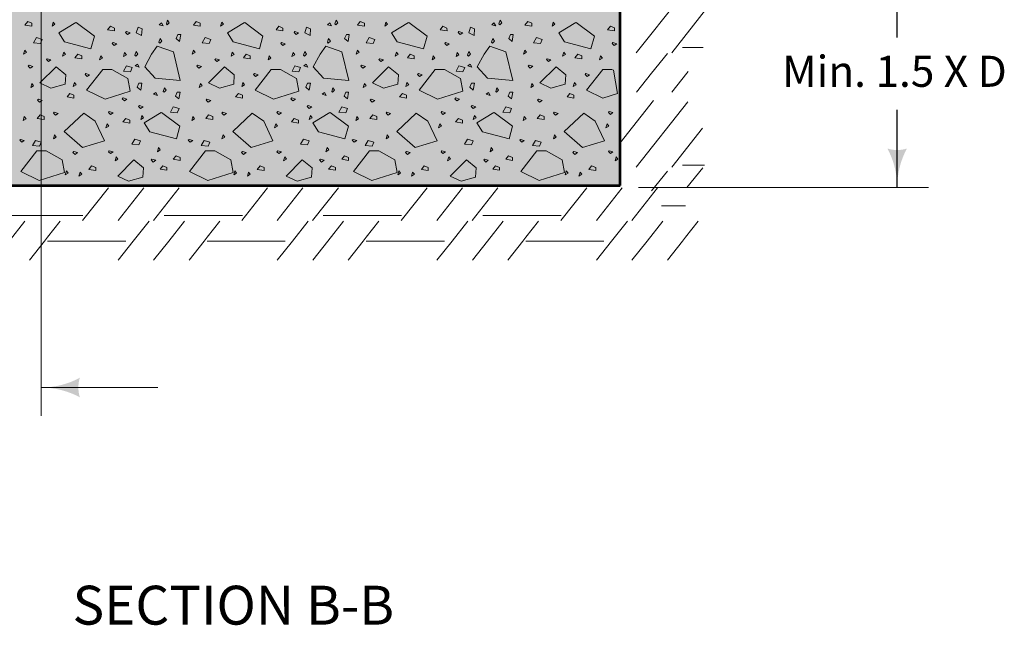
# Model space of a CAD drawing. Units: feet. Extents: x -2137151 to -2130328, y -2138504 to -2135570.
# Drawn here: x -2131638 to -2131131, y -2138229 to -2137918 of the extents above; entities that cross this region are included whole.
import ezdxf
from ezdxf.enums import TextEntityAlignment as Align

# ---------------------------------------------------------------- set-up
doc = ezdxf.new("R2010")
doc.units = ezdxf.units.FT
doc.header["$MEASUREMENT"] = 0
for name, color, linetype, lineweight in [('dsnCellElements', 7, 'Continuous', 0), ('Level 1', 7, 'Continuous', 0), ('Level 5', 7, 'Continuous', 0)]:
    doc.layers.add(name, color=color, linetype=linetype, lineweight=lineweight)
doc.styles.add('Style-arial', font='arial.shx')

# ---------------------------------------------------------------- blocks, each defined once
blk = doc.blocks.new('LT')
at = {"layer": 'dsnCellElements', "linetype": 'Continuous', "lineweight": 30}
blk.add_hatch(color=140, dxfattribs=at).paths.add_polyline_path([(-20, 5, -0.156), (-20, -5, -0.123106), (0, 0, -0.123106)])
blk = doc.blocks.new('CONC_1')
at = {"layer": 'dsnCellElements', "color": 7, "linetype": 'Continuous', "lineweight": 13, "flags": 128}
for points in [[(4.35, 39.83), (5.08, 40.72), (3.31, 41.02), (3.31, 40.28), (4.35, 39.83)], [(11.57, 31.74), (14.52, 34.4), (15.12, 40.91), (7.73, 39.13), (6.25, 34.99), (8.32, 33.51), (11.57, 31.74)], [(19.13, 39.68), (19.87, 40.57), (18.09, 40.86), (18.09, 40.12), (19.13, 39.68)], [(21.91, 39.1), (23.25, 38.36), (23.39, 40.14), (22.35, 40.58), (21.91, 39.1)], [(34.47, 39.81), (35.35, 39.07), (35.65, 40.85), (34.91, 40.85), (34.47, 39.81)], [(0.54, 37.33), (0.76, 37.55), (0.24, 38.07), (-0.42, 37.63), (0.54, 37.33)], [(0.76, 35.45), (1.06, 36.48), (0.32, 36.04), (0.76, 35.45)], [(5.27, 35.41), (5.49, 35.63), (4.98, 36.15), (4.3, 35.71), (5.27, 35.41)], [(17.93, 36.5), (18.15, 36.72), (17.63, 37.24), (16.97, 36.8), (17.93, 36.5)], [(32.39, 35.33), (33.43, 35.03), (32.99, 35.77), (32.39, 35.33)], [(37.03, 36.44), (37.92, 35.71), (38.22, 37.48), (37.48, 37.48), (37.03, 36.44)], [(18.64, 34.04), (18.94, 35.07), (18.2, 34.63), (18.64, 34.04)], [(35.34, 33.61), (35.56, 33.39), (36.08, 33.91), (35.63, 34.57), (35.34, 33.61)], [(2.83, 29.59), (3.57, 30.92), (1.8, 31.07), (1.35, 30.03), (2.83, 29.59)], [(16.87, 29.82), (17.61, 30.71), (15.83, 31), (15.83, 30.26), (16.87, 29.82)], [(21.57, 30.4), (21.8, 30.18), (22.31, 30.7), (21.87, 31.36), (21.57, 30.4)], [(24.15, 31.02), (25.18, 30.72), (24.74, 31.46), (24.15, 31.02)], [(30.19, 29.21), (31.53, 28.47), (31.67, 30.24), (30.64, 30.69), (30.19, 29.21)], [(35.55, 28.93), (39.69, 24.79), (41.03, 27.6), (39.99, 31.29), (37.62, 31.44), (35.55, 28.93)], [(2.54, 27.02), (2.77, 26.8), (3.28, 27.32), (2.84, 27.99), (2.54, 27.02)], [(8.6, 29.25), (8.82, 29.47), (8.3, 29.99), (7.64, 29.55), (8.6, 29.25)], [(11.37, 29.29), (11.66, 30.33), (10.93, 29.89), (11.37, 29.29)], [(11.36, 27.04), (12.7, 26.3), (12.84, 28.07), (11.81, 28.51), (11.36, 27.04)], [(12.26, 20.94), (17.58, 16.81), (19.94, 21.53), (17.88, 28.04), (14.62, 27.44), (12.26, 23.31), (12.26, 20.94)], [(24.87, 26.88), (25.76, 26.14), (26.06, 27.92), (25.32, 27.92), (24.87, 26.88)], [(7.93, 26.58), (8.97, 26.28), (8.53, 27.02), (7.93, 26.58)], [(19.61, 26.21), (19.84, 25.99), (20.35, 26.51), (19.91, 27.18), (19.61, 26.21)], [(1.17, 22.92), (2.05, 22.18), (2.35, 23.96), (1.61, 23.95), (1.17, 22.92)], [(5.37, 23.59), (5.6, 23.37), (6.11, 23.88), (5.67, 24.55), (5.37, 23.59)], [(23.09, 22.62), (23.31, 22.41), (23.83, 22.92), (23.39, 23.59), (23.09, 22.62)], [(33.19, 22.63), (33.42, 22.41), (33.93, 22.92), (33.49, 23.59), (33.19, 22.63)], [(34.75, 24.41), (35.78, 24.11), (35.34, 24.84), (34.75, 24.41)], [(8.74, 20.42), (9.78, 20.12), (9.33, 20.86), (8.74, 20.42)], [(23.51, 16.06), (28.24, 11.04), (32.38, 15.77), (30.6, 21.38), (25.58, 19.02), (23.51, 16.06)], [(26.26, 22.08), (27.3, 21.78), (26.85, 22.52), (26.26, 22.08)], [(37.1, 18.09), (37.98, 17.35), (38.27, 19.13), (37.53, 19.13), (37.1, 18.09)], [(8.37, 14.51), (9.25, 13.77), (9.55, 15.54), (8.8, 15.54), (8.37, 14.51)], [(13.35, 16.62), (13.57, 16.39), (14.09, 16.91), (13.64, 17.58), (13.35, 16.62)], [(38.66, 15.11), (39.69, 14.82), (39.25, 15.55), (38.66, 15.11)], [(15.61, 13.65), (16.65, 13.36), (16.2, 14.09), (15.61, 13.65)], [(18.47, 12.49), (19.35, 11.76), (19.65, 13.53), (18.9, 13.53), (18.47, 12.49)], [(33.37, 13.51), (33.6, 13.29), (34.11, 13.81), (33.67, 14.48), (33.37, 13.51)], [(7.83, 10.92), (8.87, 10.63), (8.43, 11.36), (7.83, 10.92)], [(11.61, 8.93), (15.75, 4.79), (17.08, 7.6), (16.04, 11.29), (13.67, 11.44), (11.61, 8.93)], [(33.17, 4.01), (38.5, -0.13), (40.86, 4.6), (38.79, 11.11), (35.54, 10.51), (33.17, 6.38), (33.17, 4.01)], [(38.38, 11.58), (39.42, 11.28), (38.97, 12.01), (38.38, 11.58)], [(0.07, 8.22), (1.1, 7.92), (0.66, 8.66), (0.07, 8.22)], [(9.51, 6.67), (9.73, 6.45), (10.25, 6.96), (9.8, 7.63), (9.51, 6.67)], [(23.3, 8.48), (23.52, 8.26), (24.03, 8.78), (23.59, 9.45), (23.3, 8.48)], [(29.12, 8.56), (30.15, 8.26), (29.71, 9), (29.12, 8.56)], [(4.09, 3.91), (5.42, 3.17), (5.57, 4.94), (4.54, 5.39), (4.09, 3.91)], [(19.92, 4.4), (20.14, 4.18), (20.65, 4.69), (20.22, 5.36), (19.92, 4.4)], [(23.96, 4.83), (24.85, 4.09), (25.15, 5.87), (24.4, 5.87), (23.96, 4.83)], [(30.55, 3.64), (31.87, 2.9), (32.02, 4.67), (30.99, 5.12), (30.55, 3.64)], [(-0.04, 1.64), (0.85, 0.9), (1.14, 2.68), (0.4, 2.68), (-0.04, 1.64)], [(11.17, 1.98), (11.39, 1.76), (11.91, 2.28), (11.47, 2.95), (11.17, 1.98)], [(15.87, 2.7), (16.9, 2.41), (16.46, 3.14), (15.87, 2.7)], [(7.28, 0.89), (8.31, 0.59), (7.87, 1.33), (7.28, 0.89)], [(24.4, 0.76), (25.44, 0.47), (25, 1.21), (24.4, 0.76)], [(30.27, -0.2), (30.48, -0.42), (31, 0.09), (30.56, 0.76), (30.27, -0.2)]]:
    blk.add_lwpolyline(points, close=True, dxfattribs=at)
for points in [[(23.33, 36.01), (25.96, 31.63), (28.33, 33.11), (30.1, 39.91), (26.85, 40.79), (23.33, 36.1)], [(0.2, 14.03), (2.84, 9.64), (5.2, 11.12), (6.98, 17.92), (3.73, 18.81), (0.2, 14.11)]]:
    blk.add_lwpolyline(points, dxfattribs=at)

msp = doc.modelspace()

# ---------------------------------------------------------------- hatches: boundary and pattern name
at = {"layer": 'Level 5', "linetype": 'Continuous', "lineweight": 0}
msp.add_hatch(color=9, dxfattribs=at).paths.add_polyline_path([(-2131428.97, -2137753.64), (-2131428.97, -2137889.7), (-2131626.97, -2137889.7), (-2131626.97, -2137732.13), (-2131727.01, -2137732.13), (-2131727.01, -2137845.09), (-2131727.01, -2137869.6), (-2131727.01, -2137873.39), (-2131727.01, -2137888.49), (-2131727, -2137888.49), (-2131727.01, -2137888.49), (-2131727.01, -2137916.84), (-2131727.01, -2138002.75), (-2131626.97, -2138002.75), (-2131328.92, -2138002.75), (-2131328.92, -2138002.76), (-2131328.92, -2137980.88), (-2131328.92, -2137901.65), (-2131328.92, -2137878.67), (-2131328.92, -2137858.26), (-2131328.92, -2137835.27), (-2131328.92, -2137814.86), (-2131328.92, -2137791.87), (-2131328.92, -2137771.46), (-2131328.92, -2137748.48), (-2131328.92, -2137732.13), (-2131392.05, -2137732.13)])

# ---------------------------------------------------------------- linework, layer by layer
at = {"layer": 'dsnCellElements', "color": 7, "linetype": 'Continuous', "lineweight": 13, "flags": 128}
for points in [[(-2131376.46, -2137918.49), (-2131377.94, -2137920.26), (-2131374.38, -2137920.85), (-2131374.38, -2137919.37), (-2131376.46, -2137918.49)], [(-2131363.3, -2137918.7), (-2131363.9, -2137920.76), (-2131362.41, -2137919.88), (-2131363.3, -2137918.7)], [(-2131333.9, -2137920.91), (-2131335.37, -2137922.68), (-2131331.82, -2137923.27), (-2131331.83, -2137921.78), (-2131333.9, -2137920.91)], [(-2131371.92, -2137926.74), (-2131373.4, -2137929.42), (-2131369.85, -2137929.7), (-2131368.96, -2137927.64), (-2131371.92, -2137926.74)], [(-2131332.55, -2137929.31), (-2131333, -2137929.76), (-2131331.96, -2137930.79), (-2131330.64, -2137929.9), (-2131332.55, -2137929.31)], [(-2131377.95, -2137933.12), (-2131378.55, -2137935.19), (-2131377.08, -2137934.3), (-2131377.95, -2137933.12)], [(-2131357.89, -2137934.23), (-2131358.48, -2137936.3), (-2131357, -2137935.42), (-2131357.89, -2137934.23)], [(-2131350.71, -2137935.3), (-2131352.2, -2137937.08), (-2131348.65, -2137937.66), (-2131348.65, -2137936.18), (-2131350.71, -2137935.3)], [(-2131338.9, -2137936.05), (-2131339.49, -2137938.12), (-2131338.01, -2137937.24), (-2131338.9, -2137936.05)], [(-2131375.76, -2137940.92), (-2131376.21, -2137941.35), (-2131375.17, -2137942.39), (-2131373.84, -2137941.5), (-2131375.76, -2137940.92)], [(-2131366.39, -2137937.58), (-2131366.84, -2137938.03), (-2131365.81, -2137939.06), (-2131364.47, -2137938.18), (-2131366.39, -2137937.58)], [(-2131361.88, -2137941.78), (-2131370.16, -2137950.06), (-2131364.54, -2137952.72), (-2131357.15, -2137950.64), (-2131356.85, -2137945.92), (-2131361.88, -2137941.78)], [(-2131346.49, -2137945.27), (-2131346.95, -2137945.72), (-2131345.9, -2137946.75), (-2131344.57, -2137945.86), (-2131346.49, -2137945.27)], [(-2131337.85, -2137943.09), (-2131346.12, -2137953.74), (-2131337.74, -2137957.92), (-2131330.16, -2137955.51), (-2131332.36, -2137943.52), (-2131333.11, -2137943.09), (-2131337.85, -2137943.09)], [(-2131374.34, -2137950.3), (-2131374.92, -2137952.37), (-2131373.45, -2137951.48), (-2131374.34, -2137950.3)], [(-2131352.43, -2137949.79), (-2131353.02, -2137951.87), (-2131351.55, -2137950.98), (-2131352.43, -2137949.79)], [(-2131354.75, -2137955.5), (-2131356.22, -2137957.28), (-2131352.67, -2137957.86), (-2131352.67, -2137956.38), (-2131354.75, -2137955.5)], [(-2131370.94, -2137958.41), (-2131371.38, -2137958.84), (-2131370.35, -2137959.88), (-2131369.02, -2137959), (-2131370.94, -2137958.41)], [(-2131370.07, -2137966.48), (-2131371.55, -2137968.26), (-2131368, -2137968.86), (-2131368, -2137967.38), (-2131370.07, -2137966.48)], [(-2131362.77, -2137965.16), (-2131363.2, -2137965.6), (-2131362.17, -2137966.63), (-2131360.84, -2137965.74), (-2131362.77, -2137965.16)], [(-2131347.61, -2137965.59), (-2131357.66, -2137975.04), (-2131348.2, -2137983.32), (-2131336.96, -2137979.78), (-2131341.7, -2137969.73), (-2131347.61, -2137965.59)], [(-2131334.49, -2137964.75), (-2131334.92, -2137965.19), (-2131333.9, -2137966.23), (-2131332.55, -2137965.34), (-2131334.49, -2137964.75)], [(-2131378.2, -2137967.38), (-2131378.8, -2137969.44), (-2131377.32, -2137968.56), (-2131378.2, -2137967.38)], [(-2131335.57, -2137971.09), (-2131336.16, -2137973.17), (-2131334.69, -2137972.28), (-2131335.57, -2137971.09)], [(-2131362.62, -2137976.8), (-2131363.21, -2137978.88), (-2131361.74, -2137977.98), (-2131362.62, -2137976.8)], [(-2131380.14, -2137979.1), (-2131380.58, -2137979.54), (-2131379.55, -2137980.58), (-2131378.22, -2137979.68), (-2131380.14, -2137979.1)], [(-2131372.46, -2137979.66), (-2131373.93, -2137982.32), (-2131370.39, -2137982.62), (-2131369.5, -2137980.55), (-2131372.46, -2137979.66)], [(-2131371.71, -2137984.92), (-2131379.99, -2137995.57), (-2131370.54, -2138000.28), (-2131357.52, -2137996.15), (-2131358.71, -2137989.65), (-2131366.98, -2137984.92), (-2131371.71, -2137984.92)], [(-2131352.71, -2137985.32), (-2131353.15, -2137985.77), (-2131352.11, -2137986.79), (-2131350.78, -2137985.91), (-2131352.71, -2137985.32)], [(-2131334.48, -2137984.95), (-2131334.92, -2137985.4), (-2131333.9, -2137986.43), (-2131332.55, -2137985.54), (-2131334.48, -2137984.95)], [(-2131330.92, -2137988.07), (-2131331.51, -2137990.13), (-2131330.05, -2137989.24), (-2131330.92, -2137988.07)], [(-2131356.58, -2137995.33), (-2131357.18, -2137997.41), (-2131355.7, -2137996.52), (-2131356.58, -2137995.33)], [(-2131349.51, -2137995.88), (-2131350.1, -2137997.95), (-2131348.63, -2137997.07), (-2131349.51, -2137995.88)], [(-2131343.55, -2137992.76), (-2131345.03, -2137994.53), (-2131341.47, -2137995.12), (-2131341.47, -2137993.63), (-2131343.55, -2137992.76)]]:
    msp.add_lwpolyline(points, close=True, dxfattribs=at)
msp.add_lwpolyline([(-2131351.68, -2137918.97), (-2131360.45, -2137924.24), (-2131357.5, -2137928.97), (-2131343.9, -2137932.52), (-2131342.12, -2137926.02), (-2131351.5, -2137918.97)], dxfattribs=at)
at = {"layer": 'Level 1', "color": 7, "linetype": 'Continuous', "lineweight": 53}
for p, q in [((-2131328.92, -2138002.75), (-2131328.92, -2137732.13)), ((-2131727.01, -2138002.75), (-2131328.92, -2138002.75))]:
    msp.add_line(p, q, dxfattribs=at)
at = {"layer": 'Level 1', "color": 140, "linetype": 'Continuous', "lineweight": 30}
for p, q in [((-2131186.26, -2137926.59), (-2131186.26, -2137889.7)), ((-2131186.28, -2138003.79), (-2131186.28, -2137963.97))]:
    msp.add_line(p, q, dxfattribs=at)
at = {"layer": 'Level 1', "color": 7, "linetype": 'Continuous', "lineweight": 13}
for p, q in [((-2131286.37, -2137891.45), (-2131320.55, -2137934.51)), ((-2131284.86, -2137912.5), (-2131302.34, -2137934.51)), ((-2131304.58, -2137934.84), (-2131312.69, -2137945.05)), ((-2131296.75, -2137931.88), (-2131286.17, -2137931.88)), ((-2131312.69, -2137945.05), (-2131320.44, -2137954.81)), ((-2131294.47, -2137945.05), (-2131302.22, -2137954.81)), ((-2131293.78, -2137944.19), (-2131294.47, -2137945.05)), ((-2131311.62, -2137959.13), (-2131328.89, -2137980.88)), ((-2131293.95, -2137959.82), (-2131320.55, -2137993.32)), ((-2131286.44, -2137973.29), (-2131302.34, -2137993.32)), ((-2131304.58, -2137995.36), (-2131312.69, -2138005.56)), ((-2131296.75, -2137992.4), (-2131285.48, -2137992.4)), ((-2131286.37, -2137993.66), (-2131294.47, -2138003.86)), ((-2131592.22, -2138004.07), (-2131605.54, -2138020.85)), ((-2131574, -2138004.07), (-2131587.32, -2138020.85)), ((-2131555.78, -2138004.07), (-2131569.1, -2138020.85)), ((-2131510.35, -2138004.07), (-2131523.67, -2138020.85)), ((-2131492.13, -2138004.07), (-2131505.45, -2138020.85)), ((-2131473.91, -2138004.07), (-2131487.24, -2138020.85)), ((-2131428.18, -2138004.07), (-2131441.51, -2138020.85)), ((-2131409.97, -2138004.07), (-2131423.29, -2138020.85)), ((-2131391.75, -2138004.07), (-2131405.07, -2138020.85)), ((-2131346.02, -2138004.07), (-2131359.34, -2138020.85)), ((-2131327.8, -2138004.07), (-2131341.12, -2138020.85)), ((-2131309.58, -2138004.07), (-2131322.9, -2138020.85)), ((-2131307.58, -2138013.25), (-2131295.3, -2138013.25)), ((-2131645.68, -2138018.23), (-2131623.66, -2138018.23)), ((-2131635.3, -2138021.19), (-2131643.4, -2138031.4)), ((-2131623.63, -2138018.23), (-2131605.41, -2138018.23)), ((-2131617.05, -2138021.19), (-2131623.63, -2138029.48)), ((-2131571.35, -2138021.19), (-2131579.45, -2138031.4)), ((-2131563.52, -2138018.23), (-2131541.5, -2138018.23)), ((-2131553.13, -2138021.19), (-2131561.24, -2138031.4)), ((-2131541.46, -2138018.23), (-2131523.24, -2138018.23)), ((-2131534.88, -2138021.19), (-2131541.46, -2138029.48)), ((-2131489.48, -2138021.19), (-2131497.59, -2138031.4)), ((-2131481.65, -2138018.23), (-2131459.63, -2138018.23)), ((-2131471.27, -2138021.19), (-2131479.37, -2138031.4)), ((-2131459.59, -2138018.23), (-2131441.38, -2138018.23)), ((-2131453.01, -2138021.19), (-2131459.59, -2138029.48)), ((-2131407.32, -2138021.19), (-2131415.42, -2138031.4)), ((-2131399.48, -2138018.23), (-2131377.46, -2138018.23)), ((-2131389.1, -2138021.19), (-2131397.2, -2138031.4)), ((-2131377.43, -2138018.23), (-2131359.21, -2138018.23)), ((-2131370.85, -2138021.19), (-2131377.43, -2138029.48)), ((-2131325.15, -2138021.19), (-2131333.25, -2138031.4)), ((-2131306.93, -2138021.19), (-2131315.03, -2138031.4)), ((-2131288.68, -2138021.19), (-2131295.26, -2138029.48)), ((-2131625.18, -2138031.4), (-2131632.94, -2138041.16)), ((-2131623.66, -2138029.48), (-2131625.18, -2138031.4)), ((-2131623.63, -2138031.4), (-2131583.39, -2138031.4)), ((-2131623.63, -2138031.4), (-2131583.39, -2138031.4)), ((-2131579.45, -2138031.4), (-2131587.21, -2138041.16)), ((-2131561.24, -2138031.4), (-2131568.99, -2138041.16)), ((-2131543.02, -2138031.4), (-2131550.77, -2138041.16)), ((-2131541.5, -2138029.48), (-2131543.02, -2138031.4)), ((-2131541.46, -2138031.4), (-2131501.22, -2138031.4)), ((-2131541.46, -2138031.4), (-2131501.22, -2138031.4)), ((-2131497.59, -2138031.4), (-2131505.34, -2138041.16)), ((-2131479.37, -2138031.4), (-2131487.12, -2138041.16)), ((-2131461.15, -2138031.4), (-2131468.9, -2138041.16)), ((-2131459.63, -2138029.48), (-2131461.15, -2138031.4)), ((-2131459.59, -2138031.4), (-2131419.36, -2138031.4)), ((-2131459.59, -2138031.4), (-2131419.36, -2138031.4)), ((-2131415.42, -2138031.4), (-2131423.17, -2138041.16)), ((-2131397.2, -2138031.4), (-2131404.95, -2138041.16)), ((-2131378.98, -2138031.4), (-2131386.74, -2138041.16)), ((-2131377.46, -2138029.48), (-2131378.98, -2138031.4)), ((-2131377.43, -2138031.4), (-2131337.19, -2138031.4)), ((-2131377.43, -2138031.4), (-2131337.19, -2138031.4)), ((-2131333.25, -2138031.4), (-2131341.01, -2138041.16)), ((-2131315.03, -2138031.4), (-2131322.79, -2138041.16)), ((-2131296.82, -2138031.4), (-2131304.57, -2138041.16)), ((-2131295.29, -2138029.48), (-2131296.82, -2138031.4))]:
    msp.add_line(p, q, dxfattribs=at)
at = {"layer": 'Level 1', "color": 140, "linetype": 'Continuous', "lineweight": 13}
msp.add_line((-2131170.2, -2138003.79), (-2131319.43, -2138003.79), dxfattribs=at)
at = {"layer": 'Level 5', "color": 140, "linetype": 'Continuous', "lineweight": 13}
for p, q in [((-2131626.97, -2137901.58), (-2131626.97, -2138121.4)), ((-2131626.97, -2138106.76), (-2131566.89, -2138106.76))]:
    msp.add_line(p, q, dxfattribs=at)

# ---------------------------------------------------------------- block references
at = {"layer": 'dsnCellElements', "color": 7, "linetype": 'Continuous', "lineweight": 13, "xscale": 2, "yscale": 2, "zscale": 2, "rotation": 269.9999999999998}
for p in [(-2131637.09, -2137918.57), (-2131550.34, -2137918.57), (-2131465.9, -2137918.57)]:
    msp.add_blockref('CONC_1', p, dxfattribs=at)
at = {"layer": 'dsnCellElements', "color": 140, "linetype": 'Continuous', "lineweight": 30}
for p, rotation in [((-2131186.28, -2138003.79), 270), ((-2131626.97, -2138106.76), 180)]:
    msp.add_blockref('LT', p, dxfattribs=dict(at, rotation=rotation))

# ---------------------------------------------------------------- texts
at = {"layer": 'Level 1', "color": 140, "linetype": 'Continuous', "lineweight": 40, "style": 'Style-arial'}
msp.add_text('Min. 1.5 X D', height=16, dxfattribs=at).set_placement((-2131245.45, -2137944.06), align=Align.MIDDLE_LEFT)
at = {"layer": 'Level 1', "color": 7, "linetype": 'Continuous', "lineweight": 80, "style": 'Style-arial'}
msp.add_text('SECTION B-B', height=20, dxfattribs=at).set_placement((-2131527.97, -2138218.74), align=Align.MIDDLE_CENTER)

doc.saveas('drawing.dxf')
